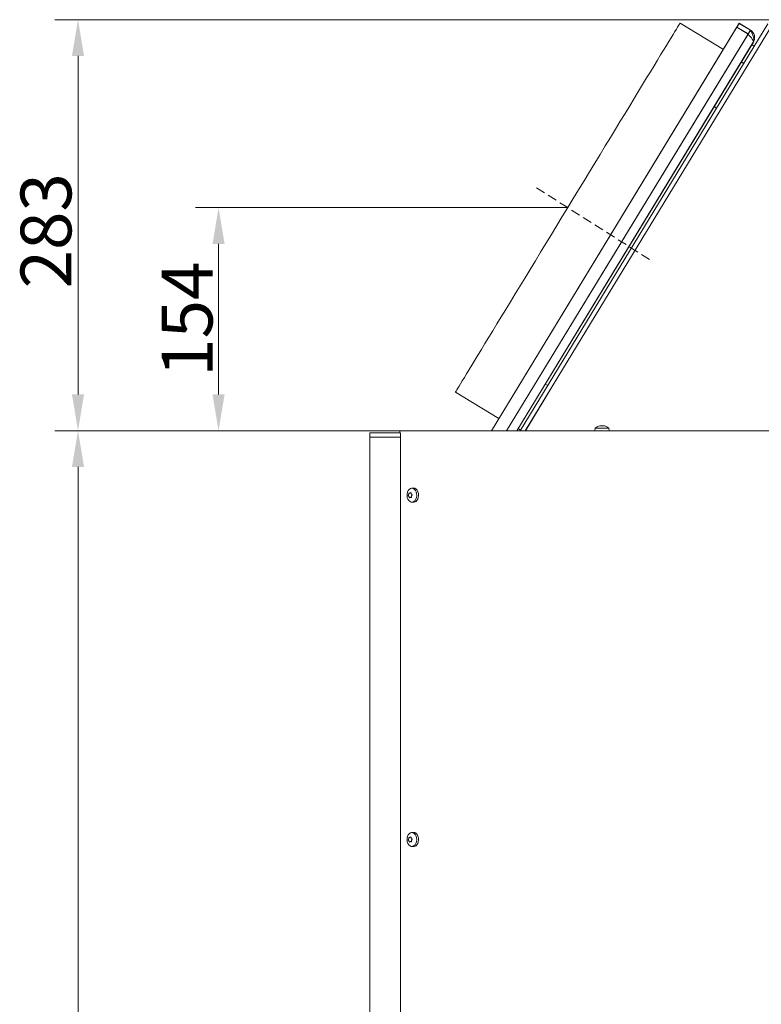
# Model space of a CAD drawing. Extents: x -3796 to -968, y -2254 to 786.
# Drawn here: x -3794 to -3282, y -54 to 625 of the extents above; entities that cross this region are included whole.
import ezdxf

# ---------------------------------------------------------------- set-up
doc = ezdxf.new("R2010")
doc.units = 0
doc.header["$LTSCALE"] = 5
doc.linetypes.add('HIDDEN', pattern=[1.905, 1.27, -0.635])
doc.layers.add('Bemaßungen(Brunner)', color=7, linetype='Continuous', lineweight=25)
doc.layers.add('SLD-0', color=7, linetype='Continuous')
doc.styles.add('Brunner 2014', font='arial.ttf', dxfattribs={"height": 35})
doc.dimstyles.new('Brunner 2014', dxfattribs={"dimscale": 5, "dimtxt": 35, "dimasz": 5, "dimexe": 3.175, "dimexo": 0, "dimgap": 0.762, "dimtad": 1, "dimdec": 0, "dimrnd": 1e-08, "dimtxsty": 'Brunner 2014', "dimcen": 0.09, "dimdle": 10, "dimclrd": 7, "dimclre": 7, "dimclrt": 7, "dimadec": 1, "dimazin": 2, "dimtfac": 0.666667, "dimtdec": 0, "dimtmove": 0, "dimatfit": 3, "dimldrblk": 'Filled-1', "dimfxl": 1, "dimtolj": 1, "dimlwd": 5, "dimlwe": 5, "dimarcsym": 0})

# ---------------------------------------------------------------- blocks, each defined once
blk = doc.blocks.new('*D67')
at = {"layer": 'Defpoints', "color": 0, "lineweight": 5}
for p in [(-3753.43, 341.7), (-3531.17, 341.7), (-3546.14, -815.8)]:
    blk.add_point(p, dxfattribs=at)
at = {"layer": 'SLD-0', "color": 7, "linetype": 'Continuous', "lineweight": 5}
for p, q in [((-3531.17, 341.7), (-3769.31, 341.7)), ((-3753.43, -790.8), (-3753.43, 316.7)), ((-3546.14, -815.8), (-3769.31, -815.8))]:
    blk.add_line(p, q, dxfattribs=at)
at = {"layer": 'SLD-0', "color": 7, "lineweight": 5}
for points in [[(-3757.6, 316.7), (-3749.27, 316.7), (-3753.43, 341.7)], [(-3757.6, -790.8), (-3749.27, -790.8), (-3753.43, -815.8)]]:
    blk.add_solid(points, dxfattribs=at)
at = {"layer": 'SLD-0', "color": 7, "lineweight": 5, "insert": (-3792.98, -266.86), "char_height": 35, "attachment_point": 2, "rotation": 90, "style": 'Brunner 2014'}
blk.add_mtext('\\A1;1158', dxfattribs=at)
blk = doc.blocks.new('Filled-1')
at = {"color": 0}
for p, q in [((0, 0), (-1, 0.167)), ((-1, 0.167), (-1, -0.167)), ((-1, 0), (0, 0)), ((-1, -0.167), (0, 0))]:
    blk.add_line(p, q, dxfattribs=at)
at = {"color": 0, "flags": 128}
blk.add_lwpolyline([(-1, -0.167), (0, 0), (-1, 0.167), (-1, -0.167)], dxfattribs=at)
at = {"color": 0}
blk.add_solid([(-1, -0.167), (0, 0), (-1, 0.167), (-1, -0.167)], dxfattribs=at)
blk = doc.blocks.new('*D68')
at = {"layer": 'Defpoints', "color": 0, "lineweight": 5}
for p in [(-3753.43, 625.2), (-3272.69, 625.2), (-3531.17, 341.7)]:
    blk.add_point(p, dxfattribs=at)
at = {"layer": 'SLD-0', "color": 7, "linetype": 'Continuous', "lineweight": 5}
for p, q in [((-3272.69, 625.2), (-3769.31, 625.2)), ((-3753.43, 366.7), (-3753.43, 600.2)), ((-3531.17, 341.7), (-3769.31, 341.7))]:
    blk.add_line(p, q, dxfattribs=at)
at = {"layer": 'SLD-0', "color": 7, "lineweight": 5}
for points in [[(-3757.6, 600.2), (-3749.27, 600.2), (-3753.43, 625.2)], [(-3757.6, 366.7), (-3749.27, 366.7), (-3753.43, 341.7)]]:
    blk.add_solid(points, dxfattribs=at)
at = {"layer": 'SLD-0', "color": 7, "lineweight": 5, "insert": (-3793.01, 479.59), "char_height": 35, "attachment_point": 2, "rotation": 90, "style": 'Brunner 2014'}
blk.add_mtext('\\A1;283', dxfattribs=at)
blk = doc.blocks.new('*D103')
at = {"layer": 'Bemaßungen(Brunner)', "color": 7, "linetype": 'Continuous', "lineweight": 5}
blk.add_line((-2700.49, 383.81), (-2824.18, 587.12), dxfattribs=at)
blk.add_arc((-2674.87, 341.7), 271.4, 126.59574, 174.7203, dxfattribs=at)
at = {"layer": 'Bemaßungen(Brunner)', "color": 7, "lineweight": 5}
for points in [[(-2838.99, 563.05), (-2834.34, 556.14), (-2815.93, 573.56)], [(-2940.95, 366.48), (-2949.28, 366.86), (-2946.26, 341.7)]]:
    blk.add_solid(points, dxfattribs=at)
at = {"layer": 'Defpoints', "color": 0, "lineweight": 5}
for p in [(-2885.42, 512.94), (-2700.49, 383.81), (-2698.76, 380.98), (-3512.88, 341.7), (-2671.39, 341.7)]:
    blk.add_point(p, dxfattribs=at)
at = {"layer": 'Bemaßungen(Brunner)', "color": 7, "lineweight": 5, "insert": (-2937.27, 479.19), "char_height": 35, "attachment_point": 5, "rotation": 62.34611, "style": 'Brunner 2014'}
blk.add_mtext('\\A1;58,7°', dxfattribs=at)
blk = doc.blocks.new('*D104')
at = {"layer": 'Bemaßungen(Brunner)', "color": 7, "linetype": 'Continuous', "lineweight": 5}
for p, q in [((-3415.79, 495.57), (-3672.39, 495.57)), ((-3656.52, 366.7), (-3656.52, 470.57)), ((-3468.44, 341.7), (-3672.39, 341.7))]:
    blk.add_line(p, q, dxfattribs=at)
at = {"layer": 'Bemaßungen(Brunner)', "color": 7, "lineweight": 5}
for points in [[(-3660.68, 470.57), (-3652.35, 470.57), (-3656.52, 495.57)], [(-3660.68, 366.7), (-3652.35, 366.7), (-3656.52, 341.7)]]:
    blk.add_solid(points, dxfattribs=at)
at = {"layer": 'Defpoints', "color": 0, "lineweight": 5}
for p in [(-3656.52, 495.57), (-3415.79, 495.57), (-3468.44, 341.7)]:
    blk.add_point(p, dxfattribs=at)
at = {"layer": 'Bemaßungen(Brunner)', "color": 7, "lineweight": 5, "insert": (-3678.2, 418.63), "char_height": 35, "attachment_point": 5, "rotation": 90, "style": 'Brunner 2014'}
blk.add_mtext('\\A1;154', dxfattribs=at)

msp = doc.modelspace()

# ---------------------------------------------------------------- linework, layer by layer
at = {"color": 7, "linetype": 'Continuous', "lineweight": 5}
for p, q in [((-3468.44, 341.7), (-3297.48, 622.71)), ((-3468.44, 341.7), (-3299.15, 619.96)), ((-3448.54, 341.7), (-3277.81, 622.32)), ((-3445.03, 341.7), (-3275.25, 620.76)), ((-3308.45, 604.67), (-3338.35, 622.86)), ((-3291.46, 615.28), (-3299.15, 619.96)), ((-3297.54, 622.61), (-3299.09, 620.05)), ((-3291.41, 615.37), (-3299.09, 620.05)), ((-3289.85, 617.93), (-3297.54, 622.61)), ((-3289.79, 618.03), (-3297.48, 622.71)), ((-3457.9, 341.7), (-3289.79, 618.03)), ((-3457.9, 341.7), (-3291.46, 615.28)), ((-3289.85, 617.93), (-3291.41, 615.37)), ((-3450.88, 341.7), (-3287.78, 609.78)), ((-3450.88, 341.7), (-3287.84, 609.69)), ((-3288.88, 607.98), (-3287.17, 606.94)), ((-3296.16, 596.02), (-3294.45, 594.98)), ((-3314.87, 565.26), (-3313.16, 564.22)), ((-3444.98, 341.7), (-3424.39, 375.62)), ((-3431.29, 373.89), (-3429.58, 372.86)), ((-3493.24, 368.27), (-3463.34, 350.08)), ((-3552.14, 337.2), (-3552.14, 340.2)), ((-3552.14, 340.2), (-3531.46, 340.2)), ((-3531.46, 341.7), (-3531.46, 340.2)), ((-3531.46, 341.7), (-3531.17, 341.7)), ((-3531.17, 340.2), (-3531.46, 340.2)), ((-3512.88, 341.7), (-3531.17, 341.7)), ((-3531.09, 340.1), (-3531.09, -691.8)), ((-2671.39, 341.7), (-3512.88, 341.7)), ((-3450, 343.14), (-3448.29, 342.1)), ((-3443.41, 344.29), (-3443.44, 344.31)), ((-3396.89, 343.33), (-3397.04, 341.7)), ((-3387.38, 343.33), (-3396.89, 343.33)), ((-3393.63, 344.94), (-3393.63, 345.03)), ((-3393.63, 345.03), (-3393.63, 345.03)), ((-3392.99, 345.03), (-3392.99, 345.03)), ((-3392.78, 345.03), (-3392.78, 345.03)), ((-3391.49, 345.03), (-3391.49, 345.03)), ((-3391.29, 345.03), (-3391.29, 345.03)), ((-3390.65, 345.03), (-3390.65, 344.97)), ((-3390.64, 345.03), (-3390.64, 345.03)), ((-3387.24, 341.7), (-3387.38, 343.33)), ((-3552.14, -692.8), (-3552.14, 337.2)), ((-3551.27, 337.2), (-3552.14, 337.2)), ((-3551.27, 337.2), (-3550.38, 337.2)), ((-3531.09, 337.2), (-3550.38, 337.2)), ((-3522.43, 302.07), (-3523.54, 301.94)), ((-3525.44, 297.7), (-3525.44, 297.7)), ((-3525.25, 296.22), (-3525.25, 296.22)), ((-3524.64, 298.67), (-3524.64, 298.67)), ((-3524.25, 295.72), (-3524.25, 295.72)), ((-3523.64, 298.17), (-3523.64, 298.17)), ((-3523.54, 292.46), (-3522.43, 292.32)), ((-3523.44, 296.7), (-3523.44, 296.7)), ((-3524.64, 61.17), (-3524.64, 61.17)), ((-3522.43, 64.57), (-3523.54, 64.44)), ((-3525.44, 60.2), (-3525.44, 60.2)), ((-3525.25, 58.72), (-3525.25, 58.72)), ((-3524.25, 58.22), (-3524.25, 58.22)), ((-3523.64, 60.67), (-3523.64, 60.67)), ((-3523.54, 54.96), (-3522.43, 54.82)), ((-3523.44, 59.2), (-3523.44, 59.2))]:
    msp.add_line(p, q, dxfattribs=at)
at = {"color": 8, "linetype": 'Continuous', "lineweight": 5}
for p, q in [((-3393.75, 344.93), (-3393.75, 344.95)), ((-3390.64, 344.97), (-3390.64, 345.03)), ((-3390.64, 344.97), (-3390.64, 345.03)), ((-3390.4, 344.93), (-3390.4, 344.95)), ((-3523.55, 295.69), (-3523.63, 295.69)), ((-3523.55, 58.19), (-3523.63, 58.19))]:
    msp.add_line(p, q, dxfattribs=at)
at = {"color": 7, "linetype": 'Continuous', "lineweight": 5, "flags": 128}
for points in [[(-3338.35, 622.86), (-3338.36, 622.85), (-3338.49, 622.62), (-3338.82, 622.1), (-3339.32, 621.27), (-3340, 620.14), (-3340.87, 618.72), (-3341.91, 617.01), (-3343.13, 615), (-3344.52, 612.72), (-3346.08, 610.16), (-3347.8, 607.32), (-3349.69, 604.22), (-3351.73, 600.86), (-3353.93, 597.26), (-3356.27, 593.41), (-3358.75, 589.33), (-3361.37, 585.03), (-3364.12, 580.51), (-3366.98, 575.79), (-3369.97, 570.89), (-3373.06, 565.8), (-3376.26, 560.55), (-3379.55, 555.14), (-3382.92, 549.6), (-3386.38, 543.92), (-3389.9, 538.13), (-3393.48, 532.24), (-3397.12, 526.26), (-3400.8, 520.21), (-3404.52, 514.1), (-3408.26, 507.95), (-3412.02, 501.76), (-3415.79, 495.57)], [(-3415.79, 495.57), (-3419.57, 489.37), (-3423.33, 483.19), (-3427.07, 477.03), (-3430.79, 470.92), (-3434.47, 464.87), (-3438.11, 458.89), (-3441.69, 453), (-3445.21, 447.21), (-3448.67, 441.54), (-3452.04, 435.99), (-3455.33, 430.58), (-3458.53, 425.33), (-3461.62, 420.24), (-3464.6, 415.34), (-3467.47, 410.62), (-3470.22, 406.11), (-3472.84, 401.8), (-3475.32, 397.72), (-3477.66, 393.87), (-3479.86, 390.27), (-3481.9, 386.91), (-3483.79, 383.81), (-3485.51, 380.98), (-3487.07, 378.41), (-3488.46, 376.13), (-3489.68, 374.13), (-3490.72, 372.41), (-3491.58, 370.99), (-3492.27, 369.86), (-3492.77, 369.04), (-3493.09, 368.51), (-3493.23, 368.28), (-3493.24, 368.27)], [(-3521.06, 293.58), (-3521.83, 292.88), (-3522.7, 292.5), (-3523.62, 292.47), (-3524.51, 292.79), (-3525.3, 293.44), (-3525.94, 294.36), (-3526.38, 295.5), (-3526.59, 296.76), (-3526.55, 298.05), (-3526.26, 299.28), (-3525.75, 300.36), (-3525.06, 301.2), (-3524.23, 301.75), (-3523.32, 301.95), (-3522.41, 301.81), (-3521.56, 301.32), (-3520.84, 300.53), (-3520.29, 299.49), (-3519.96, 298.28), (-3519.88, 296.99), (-3520.05, 295.71), (-3520.45, 294.55), (-3521.06, 293.58)], [(-3522.39, 302.08), (-3522.17, 302.1), (-3521.23, 301.95), (-3520.36, 301.44), (-3519.61, 300.63), (-3519.05, 299.55), (-3518.71, 298.31), (-3518.62, 296.98), (-3518.79, 295.67), (-3519.21, 294.47), (-3519.83, 293.47)], [(-3521.06, 56.08), (-3521.83, 55.38), (-3522.7, 55), (-3523.62, 54.97), (-3524.51, 55.29), (-3525.3, 55.94), (-3525.94, 56.86), (-3526.38, 58), (-3526.59, 59.26), (-3526.55, 60.55), (-3526.26, 61.78), (-3525.75, 62.86), (-3525.06, 63.7), (-3524.23, 64.25), (-3523.32, 64.45), (-3522.41, 64.31), (-3521.56, 63.82), (-3520.84, 63.03), (-3520.29, 61.99), (-3519.96, 60.78), (-3519.88, 59.49), (-3520.05, 58.21), (-3520.45, 57.05), (-3521.06, 56.08)], [(-3522.39, 64.58), (-3522.17, 64.6), (-3521.23, 64.45), (-3520.36, 63.94), (-3519.61, 63.13), (-3519.05, 62.05), (-3518.71, 60.81), (-3518.62, 59.48), (-3518.79, 58.17), (-3519.21, 56.97), (-3519.83, 55.97)]]:
    msp.add_lwpolyline(points, dxfattribs=at)
at = {"color": 7, "linetype": 'Continuous', "lineweight": 5}
for centre, radius, start, end in [((-3392.14, 338.2), 7, 102.48574, 132.80935), ((-3392.14, 338.2), 7, 47.19065, 77.48985), ((-3522.14, 295.17), 2.87, 265.07761, 323.61442), ((-3522.14, 57.67), 2.87, 265.07761, 323.61442)]:
    msp.add_arc(centre, radius, start, end, dxfattribs=at)
for points, knots in [([(-3291.46, 615.28), (-3290.91, 614.67), (-3289.82, 613.44), (-3288.5, 611.79), (-3287.69, 610.45), (-3287.79, 609.94), (-3287.84, 609.69)], [0, 0, 0, 0, 0.25, 0.500001, 0.750001, 1, 1, 1, 1]), ([(-3287.84, 609.69), (-3287.5, 610.42), (-3286.83, 611.89), (-3287.02, 614.35), (-3288.03, 616.53), (-3289.26, 617.48), (-3289.85, 617.93)], [0, 0, 0, 0, 0.254649, 0.50954, 0.764434, 1, 1, 1, 1]), ([(-3289.79, 618.03), (-3289.37, 617.18), (-3288.53, 615.47), (-3287.61, 613.12), (-3287.24, 611.15), (-3287.6, 610.23), (-3287.78, 609.78)], [0, 0, 0, 0, 0.254651, 0.509543, 0.764436, 1, 1, 1, 1]), ([(-3287.78, 609.78), (-3287.45, 610.5), (-3286.78, 611.94), (-3286.94, 614.36), (-3287.91, 616.57), (-3289.16, 617.54), (-3289.79, 618.03)], [0, 0, 0, 0, 0.25, 0.5, 0.75, 1, 1, 1, 1]), ([(-3393.56, 344.95), (-3393.58, 344.94), (-3393.63, 344.94), (-3393.69, 344.93), (-3393.73, 344.93), (-3393.76, 344.93), (-3393.76, 344.94), (-3393.75, 344.94), (-3393.75, 344.95)], [0, 0, 0, 0, 0.173655, 0.347991, 0.518533, 0.685946, 0.853626, 1, 1, 1, 1]), ([(-3393.75, 344.95), (-3393.72, 344.97), (-3393.66, 345), (-3393.62, 345.03), (-3393.63, 345.03), (-3393.63, 345.03)], [0, 0, 0, 0, 0.339565, 0.688725, 1, 1, 1, 1]), ([(-3392.78, 345.03), (-3392.87, 345.03), (-3393.04, 345.03), (-3393.3, 345), (-3393.48, 344.96), (-3393.56, 344.95)], [0, 0, 0, 0, 0.339256, 0.68861, 1, 1, 1, 1]), ([(-3392.16, 344.95), (-3392.22, 344.97), (-3392.34, 345), (-3392.55, 345.03), (-3392.71, 345.03), (-3392.78, 345.03)], [0, 0, 0, 0, 0.339552, 0.688699, 1, 1, 1, 1]), ([(-3391.83, 344.95), (-3391.84, 344.94), (-3391.87, 344.94), (-3391.93, 344.93), (-3391.99, 344.93), (-3392.06, 344.93), (-3392.12, 344.94), (-3392.14, 344.94), (-3392.16, 344.95)], [0, 0, 0, 0, 0.1735505, 0.347889, 0.5184341, 0.6858476, 0.8535271, 1, 1, 1, 1]), ([(-3391.29, 345.03), (-3391.36, 345.03), (-3391.51, 345.03), (-3391.69, 345), (-3391.78, 344.96), (-3391.83, 344.95)], [0, 0, 0, 0, 0.339256, 0.688611, 1, 1, 1, 1]), ([(-3390.55, 344.95), (-3390.63, 344.97), (-3390.81, 345), (-3391.06, 345.03), (-3391.22, 345.03), (-3391.29, 345.03)], [0, 0, 0, 0, 0.339577, 0.688751, 1, 1, 1, 1]), ([(-3390.64, 345.03), (-3390.63, 345.03), (-3390.61, 345.03), (-3390.52, 345), (-3390.44, 344.96), (-3390.4, 344.95)], [0, 0, 0, 0, 0.3392744, 0.6886494, 1, 1, 1, 1]), ([(-3390.4, 344.95), (-3390.39, 344.94), (-3390.38, 344.94), (-3390.38, 344.93), (-3390.4, 344.93), (-3390.44, 344.93), (-3390.49, 344.94), (-3390.53, 344.94), (-3390.55, 344.95)], [0, 0, 0, 0, 0.173602, 0.347939, 0.518483, 0.685896, 0.853576, 1, 1, 1, 1]), ([(-3524.64, 298.67), (-3524.57, 298.69), (-3524.44, 298.73), (-3524.25, 298.84), (-3524.12, 298.94), (-3524.06, 298.99)], [0, 0, 0, 0, 0.339256, 0.68861, 1, 1, 1, 1]), ([(-3524.06, 298.99), (-3524.04, 299), (-3524.01, 299.02), (-3523.96, 299.03), (-3523.91, 299.02), (-3523.87, 298.98), (-3523.85, 298.93), (-3523.84, 298.89), (-3523.84, 298.88)], [0, 0, 0, 0, 0.173655, 0.347991, 0.518533, 0.685946, 0.853626, 1, 1, 1, 1]), ([(-3523.84, 298.88), (-3523.83, 298.79), (-3523.82, 298.62), (-3523.75, 298.38), (-3523.67, 298.24), (-3523.64, 298.17)], [0, 0, 0, 0, 0.339565, 0.688725, 1, 1, 1, 1]), ([(-3525.64, 296.7), (-3525.65, 296.71), (-3525.67, 296.73), (-3525.7, 296.79), (-3525.71, 296.85), (-3525.71, 296.92), (-3525.7, 296.98), (-3525.69, 297.01), (-3525.68, 297.02)], [0, 0, 0, 0, 0.173602, 0.347939, 0.518483, 0.685896, 0.853576, 1, 1, 1, 1]), ([(-3525.68, 297.02), (-3525.65, 297.09), (-3525.59, 297.22), (-3525.51, 297.45), (-3525.47, 297.62), (-3525.44, 297.7)], [0, 0, 0, 0, 0.339577, 0.688751, 1, 1, 1, 1]), ([(-3525.25, 296.22), (-3525.29, 296.29), (-3525.38, 296.43), (-3525.51, 296.59), (-3525.6, 296.66), (-3525.64, 296.7)], [0, 0, 0, 0, 0.339274, 0.688649, 1, 1, 1, 1]), ([(-3525.44, 297.7), (-3525.42, 297.79), (-3525.38, 297.96), (-3525.34, 298.23), (-3525.33, 298.41), (-3525.32, 298.49)], [0, 0, 0, 0, 0.339256, 0.688611, 1, 1, 1, 1]), ([(-3525.32, 298.49), (-3525.31, 298.51), (-3525.31, 298.56), (-3525.28, 298.62), (-3525.25, 298.67), (-3525.21, 298.7), (-3525.17, 298.71), (-3525.15, 298.71), (-3525.14, 298.7)], [0, 0, 0, 0, 0.1735505, 0.347889, 0.5184341, 0.6858476, 0.8535271, 1, 1, 1, 1]), ([(-3524.93, 295.52), (-3524.96, 295.6), (-3525.02, 295.78), (-3525.13, 296.02), (-3525.21, 296.16), (-3525.25, 296.22)], [0, 0, 0, 0, 0.3395648, 0.6887252, 1, 1, 1, 1]), ([(-3525.14, 298.7), (-3525.09, 298.68), (-3524.99, 298.64), (-3524.82, 298.63), (-3524.7, 298.66), (-3524.64, 298.67)], [0, 0, 0, 0, 0.339552, 0.688699, 1, 1, 1, 1]), ([(-3524.71, 295.41), (-3524.72, 295.4), (-3524.74, 295.37), (-3524.78, 295.37), (-3524.83, 295.38), (-3524.87, 295.41), (-3524.91, 295.46), (-3524.92, 295.5), (-3524.93, 295.52)], [0, 0, 0, 0, 0.173655, 0.347991, 0.518533, 0.685946, 0.853626, 1, 1, 1, 1]), ([(-3524.25, 295.72), (-3524.31, 295.7), (-3524.44, 295.66), (-3524.59, 295.55), (-3524.67, 295.45), (-3524.71, 295.41)], [0, 0, 0, 0, 0.339256, 0.68861, 1, 1, 1, 1]), ([(-3523.63, 295.69), (-3523.7, 295.71), (-3523.85, 295.75), (-3524.06, 295.76), (-3524.19, 295.73), (-3524.25, 295.72)], [0, 0, 0, 0, 0.3395524, 0.6886993, 1, 1, 1, 1]), ([(-3523.64, 298.17), (-3523.59, 298.1), (-3523.5, 297.97), (-3523.32, 297.81), (-3523.19, 297.73), (-3523.13, 297.69)], [0, 0, 0, 0, 0.339274, 0.688649, 1, 1, 1, 1]), ([(-3523.45, 295.9), (-3523.45, 295.88), (-3523.44, 295.84), (-3523.45, 295.77), (-3523.48, 295.72), (-3523.53, 295.69), (-3523.58, 295.68), (-3523.61, 295.69), (-3523.63, 295.69)], [0, 0, 0, 0, 0.173551, 0.347889, 0.518434, 0.685848, 0.853527, 1, 1, 1, 1]), ([(-3523.44, 296.7), (-3523.46, 296.61), (-3523.5, 296.43), (-3523.5, 296.16), (-3523.46, 295.99), (-3523.45, 295.9)], [0, 0, 0, 0, 0.3392563, 0.6886114, 1, 1, 1, 1]), ([(-3523.08, 297.37), (-3523.14, 297.3), (-3523.25, 297.17), (-3523.37, 296.94), (-3523.42, 296.77), (-3523.44, 296.7)], [0, 0, 0, 0, 0.339577, 0.688751, 1, 1, 1, 1]), ([(-3523.13, 297.69), (-3523.11, 297.68), (-3523.07, 297.66), (-3523.04, 297.61), (-3523.02, 297.54), (-3523.03, 297.48), (-3523.05, 297.42), (-3523.07, 297.38), (-3523.08, 297.37)], [0, 0, 0, 0, 0.173602, 0.347939, 0.518483, 0.685896, 0.853576, 1, 1, 1, 1]), ([(-3525.32, 60.99), (-3525.31, 61.01), (-3525.31, 61.06), (-3525.28, 61.12), (-3525.25, 61.17), (-3525.21, 61.2), (-3525.17, 61.21), (-3525.15, 61.21), (-3525.14, 61.2)], [0, 0, 0, 0, 0.173551, 0.347889, 0.518434, 0.685848, 0.853527, 1, 1, 1, 1]), ([(-3525.14, 61.2), (-3525.09, 61.18), (-3524.99, 61.14), (-3524.82, 61.13), (-3524.7, 61.16), (-3524.64, 61.17)], [0, 0, 0, 0, 0.3395524, 0.6886993, 1, 1, 1, 1]), ([(-3524.64, 61.17), (-3524.57, 61.19), (-3524.44, 61.23), (-3524.25, 61.34), (-3524.12, 61.44), (-3524.06, 61.49)], [0, 0, 0, 0, 0.3392556, 0.68861, 1, 1, 1, 1]), ([(-3524.06, 61.49), (-3524.04, 61.5), (-3524.01, 61.52), (-3523.96, 61.53), (-3523.91, 61.52), (-3523.87, 61.48), (-3523.85, 61.43), (-3523.84, 61.39), (-3523.84, 61.38)], [0, 0, 0, 0, 0.173655, 0.347991, 0.518533, 0.685946, 0.853626, 1, 1, 1, 1]), ([(-3523.84, 61.38), (-3523.83, 61.29), (-3523.82, 61.12), (-3523.75, 60.88), (-3523.67, 60.74), (-3523.64, 60.67)], [0, 0, 0, 0, 0.339565, 0.688725, 1, 1, 1, 1]), ([(-3525.64, 59.2), (-3525.65, 59.21), (-3525.67, 59.23), (-3525.7, 59.29), (-3525.71, 59.35), (-3525.71, 59.42), (-3525.7, 59.48), (-3525.69, 59.51), (-3525.68, 59.52)], [0, 0, 0, 0, 0.173602, 0.347939, 0.518483, 0.685896, 0.853576, 1, 1, 1, 1]), ([(-3525.68, 59.52), (-3525.65, 59.59), (-3525.59, 59.72), (-3525.51, 59.95), (-3525.47, 60.12), (-3525.44, 60.2)], [0, 0, 0, 0, 0.339577, 0.688751, 1, 1, 1, 1]), ([(-3525.25, 58.72), (-3525.29, 58.79), (-3525.38, 58.93), (-3525.51, 59.09), (-3525.6, 59.16), (-3525.64, 59.2)], [0, 0, 0, 0, 0.339274, 0.688649, 1, 1, 1, 1]), ([(-3525.44, 60.2), (-3525.42, 60.29), (-3525.38, 60.46), (-3525.34, 60.73), (-3525.33, 60.91), (-3525.32, 60.99)], [0, 0, 0, 0, 0.339256, 0.688611, 1, 1, 1, 1]), ([(-3524.93, 58.02), (-3524.96, 58.1), (-3525.02, 58.28), (-3525.13, 58.52), (-3525.21, 58.66), (-3525.25, 58.72)], [0, 0, 0, 0, 0.339565, 0.688725, 1, 1, 1, 1]), ([(-3524.71, 57.91), (-3524.72, 57.9), (-3524.74, 57.87), (-3524.78, 57.87), (-3524.83, 57.88), (-3524.87, 57.91), (-3524.91, 57.96), (-3524.92, 58), (-3524.93, 58.02)], [0, 0, 0, 0, 0.1736553, 0.3479906, 0.518533, 0.6859457, 0.8536264, 1, 1, 1, 1]), ([(-3524.25, 58.22), (-3524.31, 58.2), (-3524.44, 58.16), (-3524.59, 58.05), (-3524.67, 57.95), (-3524.71, 57.91)], [0, 0, 0, 0, 0.339256, 0.68861, 1, 1, 1, 1]), ([(-3523.63, 58.19), (-3523.7, 58.21), (-3523.85, 58.25), (-3524.06, 58.26), (-3524.19, 58.23), (-3524.25, 58.22)], [0, 0, 0, 0, 0.339552, 0.688699, 1, 1, 1, 1]), ([(-3523.64, 60.67), (-3523.59, 60.6), (-3523.5, 60.47), (-3523.32, 60.31), (-3523.19, 60.23), (-3523.13, 60.19)], [0, 0, 0, 0, 0.339274, 0.688649, 1, 1, 1, 1]), ([(-3523.45, 58.4), (-3523.45, 58.38), (-3523.44, 58.34), (-3523.45, 58.27), (-3523.48, 58.22), (-3523.53, 58.19), (-3523.58, 58.18), (-3523.61, 58.19), (-3523.63, 58.19)], [0, 0, 0, 0, 0.173551, 0.347889, 0.518434, 0.685848, 0.853527, 1, 1, 1, 1]), ([(-3523.44, 59.2), (-3523.46, 59.11), (-3523.5, 58.93), (-3523.5, 58.66), (-3523.46, 58.49), (-3523.45, 58.4)], [0, 0, 0, 0, 0.339256, 0.688611, 1, 1, 1, 1]), ([(-3523.08, 59.87), (-3523.14, 59.8), (-3523.25, 59.67), (-3523.37, 59.44), (-3523.42, 59.27), (-3523.44, 59.2)], [0, 0, 0, 0, 0.3395769, 0.6887506, 1, 1, 1, 1]), ([(-3523.13, 60.19), (-3523.11, 60.18), (-3523.07, 60.16), (-3523.04, 60.11), (-3523.02, 60.04), (-3523.03, 59.98), (-3523.05, 59.92), (-3523.07, 59.88), (-3523.08, 59.87)], [0, 0, 0, 0, 0.1736021, 0.347939, 0.5184828, 0.6858959, 0.8535759, 1, 1, 1, 1])]:
    msp.add_open_spline(points, degree=3, knots=knots, dxfattribs=at)
at = {"layer": 'Bemaßungen(Brunner)', "linetype": 'HIDDEN', "lineweight": 5}
msp.add_line((-3437.21, 509.15), (-3358.95, 459.52), dxfattribs=at)

# ---------------------------------------------------------------- dimensions: what is measured, and where the dimension line sits
at = {"layer": 'Bemaßungen(Brunner)', "lineweight": 5}
dim = msp.add_angular_dim_2l(base=(-2885.4165, 512.9446), line1=((-2671.3938, 341.697), (-3512.8791, 341.697)), line2=((-2698.7629, 380.975), (-2700.4875, 383.8097)), dimstyle='Brunner 2014', dxfattribs=at)
dim.commit()
dim.dimension.update_dxf_attribs({"geometry": '*D103', "text_midpoint": (-2915.2622, 467.6609), "dimtype": 162})
dim = msp.add_linear_dim(base=(-3656.52, 495.57), p1=(-3468.44, 341.7), p2=(-3415.79, 495.57), angle=90, dimstyle='Brunner 2014', dxfattribs=at)
dim.commit()
dim.dimension.update_dxf_attribs({"geometry": '*D104', "text_midpoint": (-3678.2, 418.63)})
at = {"layer": 'SLD-0', "lineweight": 5}
for base, p1, p2, picture, middle in [((-3753.43341753, 625.19703083), (-3531.17197079, 341.69703083), (-3272.68843271, 625.19703083), '*D68', (-3753.43341753, 479.59038893)), ((-3753.43341753, 341.69703083), (-3546.13643689, -815.80296917), (-3531.17197079, 341.69703083), '*D67', (-3753.43341753, -266.8640208))]:
    dim = msp.add_linear_dim(base=base, p1=p1, p2=p2, angle=90, dimstyle='Brunner 2014', dxfattribs=at)
    dim.commit()
    dim.dimension.update_dxf_attribs({"geometry": picture, "text_midpoint": middle, "dimtype": 160})

doc.saveas('drawing.dxf')
